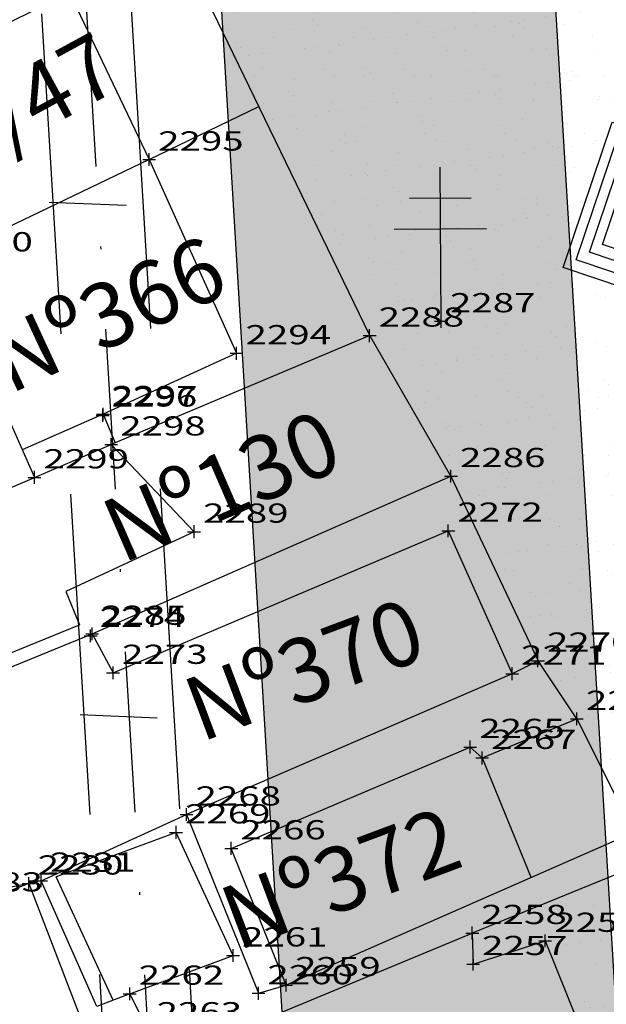
# Model space of a CAD drawing. Extents: x 188447 to 378316, y 1680273 to 3363791.
# Drawn here: x 189127 to 189150, y 1681560 to 1681598 of the extents above; entities that cross this region are included whole.
import ezdxf
from ezdxf.enums import TextEntityAlignment as Align

# ---------------------------------------------------------------- set-up
doc = ezdxf.new("R2010")
doc.units = 0
doc.header["$LTSCALE"] = 5
doc.header["$MEASUREMENT"] = 0
doc.header["$PDSIZE"] = 5
for name, pattern in [('CONTINUO', [0]), ('DASHDOT2', [0.5, 0.25, -0.125, 0, -0.125]), ('DASHED', [0.75, 0.5, -0.25])]:
    doc.linetypes.add(name, pattern=pattern)
doc.layers.get('0').update_dxf_attribs({"linetype": 'CONTINUOUS'})
for name, color, linetype in [('_TG', 7, 'CONTINUO'), ('CALÇADA', 254, 'CONTINUOUS'), ('EIXOPROJ', 10, 'CONTINUOUS'), ('FAIXAS', 10, 'DASHED'), ('MFIOPROJ', 10, 'CONTINUOUS'), ('T-CAIXASESGOTO_NAO_IDENT', 113, 'CONTINUOUS'), ('T-CERCA_MURO_TELA', 252, 'CONTINUOUS'), ('T-EDIF', 252, 'CONTINUOUS'), ('T-POSTE', 191, 'CONTINUO'), ('T-TERRA', 46, 'CONTINUOUS'), ('T-TEXTG', 7, 'CONTINUOUS'), ('T-TEXTP', 252, 'CONTINUOUS'), ('T-VEGETACAO', 82, 'CONTINUOUS')]:
    doc.layers.add(name, color=color, linetype=linetype)
doc.styles.add('SIMPLEX', font='simplex', dxfattribs={"height": 0.2})
pattern_1 = [(37.5, (1e-05, 3e-05), (-0.0629933581, 1.926823769), [0, -1.52, 0, -1.7, 0, -1.625]), (7.5, (1e-05, 3e-05), (1.7697767053, 2.8221460652), [0, -0.82, 0, -1.37, 0, -0.525]), (327.5, (-1.23, 3e-05), (3.1141418618, 0.0056590535), [0, -0.5, 0, -1.8, 0, -2.35]), (317.5, (-1.23, 3e-05), (3.0061266046, 0.877675565), [0, -0.25, 0, -1.18, 0, -1.35])]
pattern_2 = [(90, (94696.2326, 840142.6225), (-0.88388347625, 0.88388347625), [0.234375, -1.5333919538]), (45, (94696.2326, 840142.6225), (-0.8838834765, 0.8838834765), [0.234375, -1.015625]), (135, (94696.2326, 840142.6225), (-0.8838834765, -0.8838834765), [0.234375, -1.015625])]

# ---------------------------------------------------------------- blocks, each defined once
blk = doc.blocks.new('SIMB_CRUZETA')
at = {"color": 0}
for points in [[(-0.25, 0), (0.25, 0)], [(0, -0.25), (0, 0.25)]]:
    blk.add_lwpolyline(points, dxfattribs=at)
for tag in ['COTA', 'PONTO', 'DESC']:
    blk.add_attdef(tag, (0, 0), '', height=1)
blk = doc.blocks.new('SIMB_POSTE')
at = {"color": 0}
for points in [[(0, 0), (0, 2.5)], [(-0.5, 2), (0.5, 2)], [(-0.75, 1.5), (0.75, 1.5)]]:
    blk.add_lwpolyline(points, dxfattribs=at)
for tag in ['COTA', 'PONTO', 'DESC']:
    blk.add_attdef(tag, (0, 0), '', height=1)
blk = doc.blocks.new('A$C38844A4B')
at = {"layer": 'T-CAIXASESGOTO_NAO_IDENT'}
for points, elevation in [([(0.007, 2.159), (2.494, 2.152), (2.487, 0), (0, 0.008), (0.007, 2.159)], -10.495), ([(0.193, 1.997), (2.307, 1.991), (2.301, 0.162), (0.187, 0.168), (0.193, 1.997)], -10.495), ([(0.379, 1.835), (2.12, 1.83), (2.115, 0.324), (0.374, 0.329), (0.379, 1.835)], -5.576), ([(0.565, 1.673), (1.933, 1.669), (1.929, 0.486), (0.561, 0.49), (0.565, 1.673)], -3.116), ([(0.751, 1.512), (1.746, 1.508), (1.743, 0.648), (0.748, 0.651), (0.751, 1.512)], -0.656), ([(0.937, 1.35), (1.559, 1.348), (1.557, 0.81), (0.935, 0.812), (0.937, 1.35)], 1.804), ([(1.123, 1.188), (1.372, 1.187), (1.371, 0.972), (1.122, 0.972), (1.123, 1.188)], 4.264)]:
    blk.add_lwpolyline(points, close=True, dxfattribs=dict(at, elevation=elevation))
blk.add_point((1.247, 1.08, 5.903), dxfattribs=at)

msp = doc.modelspace()

# ---------------------------------------------------------------- hatches: boundary and pattern name
at = {"layer": 'CALÇADA', "ltscale": 5}
h = msp.add_hatch(dxfattribs=at)
h.set_pattern_fill('HONEY', color=256, scale=3, style=0)
h.paths.add_polyline_path([(189160.70837, 1681571.4282), (189162.80766, 1681566.80005), (189163.23384, 1681567.0362), (189162.84136, 1681573.54508), (189162.51018, 1681573.38088, -0.75759474)])
h.paths.add_polyline_path([(189160.31607, 1681572.29309), (189160.70837, 1681571.4282, 0.75759474), (189162.51018, 1681573.38088)])
h.paths.add_polyline_path([(189159.81373, 1681573.91298), (189159.85242, 1681573.27137), (189160.31607, 1681572.29309), (189162.51018, 1681573.38088, 0.0932853), (189162.16691, 1681573.75873, 0.1236259), (189162.81855, 1681573.92347), (189162.66778, 1681576.42374, 0.09356385), (189162.16468, 1681576.51873, 0.15234302), (189161.3801, 1681576.274, 0.05431207), (189161.43864, 1681576.56713, -0.12876725), (189160.76253, 1681576.38891, -0.75192943)])
h.paths.add_polyline_path([(189159.81373, 1681573.91298, 0.02115925), (189159.93037, 1681573.90804, 0.71932552), (189160.76253, 1681576.38891, 0.12876725), (189161.43864, 1681576.56713, 0.45289796), (189160.00659, 1681578.06804, -0.11441731), (189159.59121, 1681577.60316)])
h.paths.add_polyline_path([(189162.24111, 1681583.49963), (189160.11032, 1681582.50453, -0.74593734), (189159.92711, 1681579.86534, -0.10003179), (189160.03964, 1681579.33034, -0.06223182), (189160.14881, 1681579.00603, -0.97296111), (189161.43864, 1681576.56713, -0.05431207), (189161.3801, 1681576.274, -0.24946267), (189162.66778, 1681576.42374), (189162.62787, 1681577.0857), (189161.86744, 1681579.17953), (189162.48244, 1681579.49744)], flags=17)
h.paths.add_polyline_path([(189159.41821, 1681580.47226, -0.14656713), (189159.92711, 1681579.86534, 0.74593734), (189160.11032, 1681582.50453), (189159.31798, 1681582.1345)], flags=17)
h.paths.add_polyline_path([(189159.29285, 1681582.55127, -0.15175007), (189160.11032, 1681582.50453), (189162.24111, 1681583.49963), (189162.17753, 1681584.5541), (189160.83069, 1681583.92511), (189158.96222, 1681588.0343)])
h.paths.add_polyline_path([(189161.847, 1681590.03547), (189158.92387, 1681588.67033), (189158.96222, 1681588.0343), (189160.83069, 1681583.92511), (189162.17753, 1681584.5541)], flags=16)
h.paths.add_polyline_path([(189161.59856, 1681594.15564), (189158.67543, 1681592.79051), (189158.92387, 1681588.67033), (189161.847, 1681590.03547)])
h.paths.add_polyline_path([(189160.90176, 1681605.71128), (189158.05923, 1681604.29742, -0.01796187), (189157.98557, 1681604.2311), (189158.62665, 1681593.5994), (189158.9455, 1681592.91664), (189161.59856, 1681594.15564)])
h.paths.add_polyline_path([(189160.11681, 1681618.72882), (189157.19875, 1681617.27958), (189157.36738, 1681614.48313, -0.78793574), (189157.52889, 1681611.80457), (189157.5664, 1681611.18246, -0.17214954), (189157.62195, 1681610.26122), (189157.852, 1681606.44612, -0.4818678), (189158.05923, 1681604.29742), (189160.90176, 1681605.71128)])
h.paths.add_polyline_path([(189163.22732, 1681567.76283), (189174.14415, 1681572.94255), (189172.53665, 1681576.33054), (189161.61981, 1681571.15081)], flags=9)
h.paths.add_polyline_path([(189159.75135, 1681574.97925), (189179.36111, 1681583.16582), (189177.91642, 1681586.62637), (189158.30666, 1681578.4398)], flags=9)
h.paths.add_polyline_path([(189155.99853, 1681583.50776), (189166.16248, 1681588.33026), (189164.55498, 1681591.71825), (189154.39103, 1681586.89574)], flags=9)
h.paths.add_polyline_path([(189154.09094, 1681593.83724), (189164.25489, 1681598.65974), (189162.64739, 1681602.04773), (189152.48344, 1681597.22522)], flags=9)
h.paths.add_polyline_path([(189150.87816, 1681604.66815), (189162.54788, 1681610.2051), (189160.94038, 1681613.59308), (189149.27066, 1681608.05613)], flags=9)
at = {"layer": 'T-TERRA', "ltscale": 5}
h = msp.add_hatch(dxfattribs=at)
h.set_pattern_fill('AR-SAND', color=256, style=0)
h.set_pattern_definition(pattern_1)
edge = h.paths.add_edge_path()
edge.add_line((189151.39395, 1681565.28251), (189150.85492, 1681566.40238))
edge.add_line((189150.85492, 1681566.40238), (189147.12083, 1681573.10103))
edge.add_line((189147.12083, 1681573.10103), (189143.72905, 1681580.29218))
edge.add_line((189143.72905, 1681580.29218), (189131.57288, 1681604.32657))
edge.add_line((189131.57288, 1681604.32657), (189144.75305, 1681611.09846))
edge.add_line((189144.75305, 1681611.09846), (189154.65058, 1681590.8844))
edge.add_line((189154.65058, 1681590.8844), (189152.11379, 1681589.67365))
edge.add_line((189152.11379, 1681589.67365), (189160.31607, 1681572.29309))
edge.add_line((189160.31607, 1681572.29309), (189152.17797, 1681565.77468))
h = msp.add_hatch(dxfattribs=at)
h.set_pattern_fill('AR-SAND', color=256, style=0)
h.set_pattern_definition(pattern_1)
edge = h.paths.add_edge_path()
edge.add_line((189115.15472, 1681538.53404), (189115.38439, 1681531.82737))
edge.add_line((189115.38439, 1681531.82737), (189122.33745, 1681534.94805))
edge.add_line((189122.33745, 1681534.94805), (189134.8928, 1681542.96085))
edge.add_line((189134.8928, 1681542.96085), (189159.04331, 1681553.6502))
edge.add_line((189159.04331, 1681553.6502), (189151.39395, 1681565.28251))
edge.add_line((189151.39395, 1681565.28251), (189144.56046, 1681562.49067))
edge.add_line((189144.56046, 1681562.49067), (189144.59158, 1681561.28209))
edge.add_line((189144.59158, 1681561.28209), (189147.40083, 1681562.18601))
edge.add_line((189147.40083, 1681562.18601), (189149.48594, 1681556.99779))
edge.add_line((189149.48594, 1681556.99779), (189136.45602, 1681551.14824))
edge.add_line((189136.45602, 1681551.14824), (189137.65577, 1681548.49705))
edge.add_line((189137.65577, 1681548.49705), (189116.14062, 1681538.96414))
edge.add_line((189116.14062, 1681538.96414), (189115.14117, 1681538.92991))
at = {"layer": 'T-VEGETACAO', "linetype": 'CONTINUO', "ltscale": 5}
h = msp.add_hatch(dxfattribs=at)
h.set_pattern_fill('GRASS', color=256, scale=1.25, style=0)
h.set_pattern_definition(pattern_2)
edge = h.paths.add_edge_path()
edge.add_line((189146.86865, 1681614.14579), (189143.93075, 1681612.70705))
edge.add_line((189143.93075, 1681612.70705), (189142.74605, 1681615.12618))
edge.add_arc((189142.58554, 1681615.59972), 0.5, 180, 288.724129, ccw=False)
edge.add_arc((189142.58554, 1681615.59972), 0.5, 29.110262, 180, ccw=False)
edge.add_line((189143.02239, 1681615.84296), (189143.413, 1681616.04828))
edge.add_line((189143.413, 1681616.04828), (189145.65864, 1681617.13883))
edge.add_ellipse((189146.40321, 1681617.4807), major_axis=(0.58783, 0.58783), ratio=1, start_angle=389.944592, end_angle=606.956847, ccw=False)
edge.add_line((189146.61915, 1681618.28348), (189144.19772, 1681658.44027))
edge.add_arc((188818.29, 1681638.78295), 326.5, 3.4516473, 5.8039894)
edge.add_line((189143.11625, 1681671.80045), (189130.12249, 1681671.07605))
edge.add_arc((188818.29015, 1681638.78297), 313.5, 3.4507989, 5.9124234, ccw=False)
edge.add_line((189131.22173, 1681657.65297), (189135.99372, 1681578.51649))
edge.add_line((189135.99372, 1681578.51649), (189148.90496, 1681580.37572))
edge.add_line((189148.90496, 1681580.37572), (189146.86865, 1681614.14579))
h.paths.add_polyline_path([(189142.56977, 1681611.7966, -1), (189143.56977, 1681611.7966, -1)], flags=17)
h.paths.add_polyline_path([(189134.07199, 1681605.94232), (189134.69473, 1681618.31236), (189131.99814, 1681618.44812), (189131.3754, 1681606.07807)], flags=25)
h.paths.add_polyline_path([(189122.3911, 1681612.83765), (189179.19205, 1681640.66237), (189181.50161, 1681635.94767), (189124.70066, 1681608.12295)], flags=9)
h = msp.add_hatch(dxfattribs=at)
h.set_pattern_fill('GRASS', color=256, scale=1.25, style=0)
h.set_pattern_definition(pattern_2)
h.paths.add_polyline_path([(189148.90496, 1681580.37572), (189135.99372, 1681578.51649), (189138.95113, 1681529.47208), (189140.37521, 1681501.95036), (189153.35152, 1681506.63419)])
h.paths.add_polyline_path([(189139.95254, 1681505.69308), (189140.57528, 1681518.06313), (189137.87869, 1681518.19888), (189137.25595, 1681505.82883)], flags=25)
h.paths.add_polyline_path([(189134.32033, 1681526.91347), (189141.81027, 1681527.3018), (189141.92677, 1681525.05482), (189134.43683, 1681524.66649)], flags=9)
h.paths.add_polyline_path([(189110.64052, 1681539.18075), (189146.14796, 1681553.40342), (189148.10009, 1681548.52985), (189112.59265, 1681534.30718)], flags=9)

# ---------------------------------------------------------------- linework, layer by layer
at = {"layer": 'EIXOPROJ', "linetype": 'DASHDOT2', "ltscale": 5, "flags": 128}
msp.add_lwpolyline([(189133.6916, 1681529.47208), (189125.98128, 1681657.33653)], dxfattribs=at)
at = {"layer": 'FAIXAS', "ltscale": 5, "flags": 128}
for points in [[(189135.41937, 1681529.89342), (189127.7281, 1681657.44186)], [(189131.92571, 1681529.68275), (189124.23445, 1681657.23119)]]:
    msp.add_lwpolyline(points, dxfattribs=at)
at = {"layer": 'MFIOPROJ', "ltscale": 5}
msp.add_line((189154.53971, 1681486.92938), (189144.19771, 1681658.44038), dxfattribs=at)
at = {"layer": 'MFIOPROJ', "ltscale": 5, "flags": 128}
msp.add_lwpolyline([(189138.95113, 1681529.47208), (189131.22176, 1681657.65253)], dxfattribs=at)
at = {"layer": 'T-CERCA_MURO_TELA', "ltscale": 5}
for p, q in [((189133.42442, 1681567.10718, 4.65028), (189136.2267, 1681560.14402, 4.65028)), ((189136.2267, 1681560.14402, 4.65028), (189137.30766, 1681560.45886, 4.65028))]:
    msp.add_line(p, q, dxfattribs=at)
at = {"layer": 'T-CERCA_MURO_TELA', "ltscale": 5, "flags": 128}
for points, elevation in [([(189143.72905, 1681580.29218), (189140.56106, 1681585.76535), (189131.57288, 1681604.32657)], 3.76413), ([(189131.96782, 1681592.62537), (189136.23784, 1681594.6931)], 3.82166), ([(189140.56106, 1681585.76535), (189130.48932, 1681581.52439)], 3.96998), ([(189129.74657, 1681574.14723), (189143.72905, 1681580.29218), (189147.12083, 1681573.10103)], 3.62801), ([(189148.6373, 1681570.83374), (189147.12083, 1681573.10103), (189146.11289, 1681572.59463)], 3.66205), ([(189151.39395, 1681565.28251), (189144.56046, 1681562.49067)], 4.47415), ([(189129.93037, 1681559.63186), (189127.75458, 1681564.52942), (189124.14391, 1681563.75835)], 4.33428)]:
    msp.add_lwpolyline(points, dxfattribs=dict(at, elevation=elevation))
at = {"layer": 'T-EDIF', "ltscale": 5}
msp.add_line((189127.75458, 1681564.52942, 4.65028), (189133.42442, 1681567.10718, 4.65028), dxfattribs=at)
at = {"layer": 'T-EDIF', "ltscale": 5, "flags": 128}
for points, elevation in [([(189119.34114, 1681586.66852), (189117.41073, 1681590.72268), (189119.55475, 1681591.68266), (189118.42918, 1681594.00519), (189128.86757, 1681599.13337), (189131.96782, 1681592.62537)], 3.33243), ([(189131.96782, 1681592.62537), (189123.75288, 1681588.69762), (189119.34114, 1681586.66852), (189115.53356, 1681584.7294)], 3.82166), ([(189131.96782, 1681592.62537), (189135.37361, 1681585.07723), (189130.17032, 1681582.70788), (189130.64165, 1681581.58853)], 3.82166), ([(189123.75288, 1681588.69762), (189127.49853, 1681580.24232)], 4.01377), ([(189130.17032, 1681582.70788), (189127.02379, 1681581.31398)], 3.82166), ([(189119.03574, 1681576.6139), (189127.49853, 1681580.24232), (189130.48932, 1681581.52439), (189133.71805, 1681578.12696), (189128.72592, 1681575.79637)], 4.60526), ([(189121.57878, 1681570.8102), (189129.74657, 1681574.14723), (189130.56144, 1681572.62642), (189143.6259, 1681578.16402), (189146.11289, 1681572.59463)], 4.25024), ([(189128.72592, 1681575.79637), (189129.25351, 1681574.50503)], 4.60526), ([(189121.49928, 1681571.33697), (189129.25351, 1681574.50503)], 4.30473), ([(189146.11289, 1681572.59463), (189133.42442, 1681567.10718)], 3.81349), ([(189144.94298, 1681569.31309), (189148.6373, 1681570.83374), (189150.85492, 1681566.40238), (189137.30766, 1681560.45886)], 3.9902), ([(189137.30766, 1681560.45886), (189135.16917, 1681565.78892), (189144.47985, 1681569.738), (189144.94298, 1681569.31309), (189146.85, 1681564.64533)], 3.9902), ([(189133.01538, 1681566.41235), (189128.34828, 1681564.67477)], 4.11371), ([(189135.2381, 1681561.61633), (189133.01538, 1681566.41235)], 4.65746), ([(189130.571, 1681559.87875), (189128.34828, 1681564.67477)], 4.50745), ([(189127.27554, 1681564.41892), (189119.00289, 1681561.21903)], 4.60275), ([(189127.27554, 1681564.41892), (189129.9802, 1681557.40112)], 4.60275), ([(189144.56046, 1681562.49067), (189144.59158, 1681561.28209), (189147.40083, 1681562.18601), (189149.48594, 1681556.99779), (189136.3897, 1681551.29598), (189133.63365, 1681557.95406), (189144.56046, 1681562.49067)], 4.31264), ([(189131.21162, 1681560.12565), (189135.2381, 1681561.61633)], 4.50745), ([(189131.21162, 1681560.12565), (189129.93037, 1681559.63186)], 4.50745), ([(189131.21162, 1681560.12565), (189131.91106, 1681558.69864), (189130.49967, 1681558.15469)], 4.50745)]:
    msp.add_lwpolyline(points, dxfattribs=dict(at, elevation=elevation))
at = {"layer": 'T-TEXTG', "ltscale": 5}
for p, q in [((189128.0747, 1681590.96479), (189131.0722, 1681590.8423)), ((189129.27853, 1681571.00106), (189132.27602, 1681570.87856))]:
    msp.add_line(p, q, dxfattribs=at)

# ---------------------------------------------------------------- block references
at = {"layer": '_TG', "color": 5}
ref = msp.add_blockref('SIMB_CRUZETA', (189131.9671, 1681592.62541, 3.82166), dxfattribs=at)
ref.add_attrib('PONTO', '2295', dxfattribs={"layer": '0', "color": 1, "height": 0.75, "style": 'SIMPLEX', "width": 1.261261, "flags": 8}).set_placement((189132.3171, 1681592.97541), (189135.65043, 1681592.97541), align=Align.FIT)
ref = msp.add_blockref('SIMB_CRUZETA', (189123.75216, 1681588.69767, 4.01377), dxfattribs=at)
ref.add_attrib('PONTO', '2300', dxfattribs={"layer": '0', "color": 1, "height": 0.75, "style": 'SIMPLEX', "width": 1.261261, "flags": 8}).set_placement((189124.10216, 1681589.04767), (189127.43549, 1681589.04767), align=Align.FIT)
ref = msp.add_blockref('SIMB_CRUZETA', (189143.3405, 1681586.32385, 4.12518), dxfattribs=at)
ref.add_attrib('PONTO', '2287', dxfattribs={"layer": '0', "color": 1, "height": 0.75, "style": 'SIMPLEX', "width": 1.261262, "flags": 8}).set_placement((189143.6905, 1681586.67385), (189147.02383, 1681586.67385), align=Align.FIT)
ref = msp.add_blockref('SIMB_CRUZETA', (189140.56035, 1681585.7654, 3.96998), dxfattribs=at)
ref.add_attrib('PONTO', '2288', dxfattribs={"layer": '0', "color": 1, "height": 0.75, "style": 'SIMPLEX', "width": 1.261261, "flags": 8}).set_placement((189140.91035, 1681586.11541), (189144.24368, 1681586.11541), align=Align.FIT)
ref = msp.add_blockref('SIMB_CRUZETA', (189135.37289, 1681585.07728, 4.06011), dxfattribs=at)
ref.add_attrib('PONTO', '2294', dxfattribs={"layer": '0', "color": 1, "height": 0.75, "style": 'SIMPLEX', "width": 1.244444, "flags": 8}).set_placement((189135.72289, 1681585.42728), (189139.05622, 1681585.42728), align=Align.FIT)
ref = msp.add_blockref('SIMB_CRUZETA', (189130.15933, 1681582.65177, 4.04556), dxfattribs=at)
ref.add_attrib('PONTO', '2296', dxfattribs={"layer": '0', "color": 1, "height": 0.75, "style": 'SIMPLEX', "width": 1.278539, "flags": 8}).set_placement((189130.50933, 1681583.00177), (189133.84267, 1681583.00177), align=Align.FIT)
ref = msp.add_blockref('SIMB_CRUZETA', (189130.1696, 1681582.70792, 4.04356), dxfattribs=at)
ref.add_attrib('PONTO', '2297', dxfattribs={"layer": '0', "color": 1, "height": 0.75, "style": 'SIMPLEX', "width": 1.261261, "flags": 8}).set_placement((189130.5196, 1681583.05792), (189133.85294, 1681583.05792), align=Align.FIT)
ref = msp.add_blockref('SIMB_CRUZETA', (189130.48861, 1681581.52443, 4.30721), dxfattribs=at)
ref.add_attrib('PONTO', '2298', dxfattribs={"layer": '0', "color": 1, "height": 0.75, "style": 'SIMPLEX', "width": 1.261262, "flags": 8}).set_placement((189130.83861, 1681581.87443), (189134.17194, 1681581.87443), align=Align.FIT)
ref = msp.add_blockref('SIMB_CRUZETA', (189127.49782, 1681580.24237, 3.96385), dxfattribs=at)
ref.add_attrib('PONTO', '2299', dxfattribs={"layer": '0', "color": 1, "height": 0.75, "style": 'SIMPLEX', "width": 1.278539, "flags": 8}).set_placement((189127.84781, 1681580.59237), (189131.18115, 1681580.59237), align=Align.FIT)
ref = msp.add_blockref('SIMB_CRUZETA', (189143.72834, 1681580.29223, 3.76413), dxfattribs=at)
ref.add_attrib('PONTO', '2286', dxfattribs={"layer": '0', "color": 1, "height": 0.75, "style": 'SIMPLEX', "width": 1.278539, "flags": 8}).set_placement((189144.07834, 1681580.64223), (189147.41168, 1681580.64223), align=Align.FIT)
ref = msp.add_blockref('SIMB_CRUZETA', (189133.71734, 1681578.127, 3.73949), dxfattribs=at)
ref.add_attrib('PONTO', '2289', dxfattribs={"layer": '0', "color": 1, "height": 0.75, "style": 'SIMPLEX', "width": 1.278539, "flags": 8}).set_placement((189134.06734, 1681578.477), (189137.40068, 1681578.477), align=Align.FIT)
ref = msp.add_blockref('SIMB_CRUZETA', (189143.62519, 1681578.16407, 3.74968), dxfattribs=at)
ref.add_attrib('PONTO', '2272', dxfattribs={"layer": '0', "color": 1, "height": 0.75, "style": 'SIMPLEX', "width": 1.261261, "flags": 8}).set_placement((189143.97519, 1681578.51407), (189147.30853, 1681578.51407), align=Align.FIT)
ref = msp.add_blockref('SIMB_CRUZETA', (189129.68824, 1681574.06838, 4.13167), dxfattribs=at)
ref.add_attrib('PONTO', '2274', dxfattribs={"layer": '0', "color": 1, "height": 0.75, "style": 'SIMPLEX', "width": 1.244444, "flags": 8}).set_placement((189130.03824, 1681574.41838), (189133.37157, 1681574.41838), align=Align.FIT)
ref = msp.add_blockref('SIMB_CRUZETA', (189129.74586, 1681574.14727, 3.62801), dxfattribs=at)
ref.add_attrib('PONTO', '2285', dxfattribs={"layer": '0', "color": 1, "height": 0.75, "style": 'SIMPLEX', "width": 1.261262, "flags": 8}).set_placement((189130.09586, 1681574.49727), (189133.4292, 1681574.49727), align=Align.FIT)
ref = msp.add_blockref('SIMB_CRUZETA', (189147.12012, 1681573.10108, 3.88917), dxfattribs=at)
ref.add_attrib('PONTO', '2270', dxfattribs={"layer": '0', "color": 1, "height": 0.75, "style": 'SIMPLEX', "width": 1.261262, "flags": 8}).set_placement((189147.47012, 1681573.45108), (189150.80345, 1681573.45108), align=Align.FIT)
ref = msp.add_blockref('SIMB_CRUZETA', (189130.56073, 1681572.62646, 4.23624), dxfattribs=at)
ref.add_attrib('PONTO', '2273', dxfattribs={"layer": '0', "color": 1, "height": 0.75, "style": 'SIMPLEX', "width": 1.261261, "flags": 8}).set_placement((189130.91073, 1681572.97646), (189134.24407, 1681572.97646), align=Align.FIT)
ref = msp.add_blockref('SIMB_CRUZETA', (189146.11219, 1681572.59469, 3.81349), dxfattribs=at)
ref.add_attrib('PONTO', '2271', dxfattribs={"layer": '0', "color": 1, "height": 0.75, "style": 'SIMPLEX', "width": 1.435897, "flags": 8}).set_placement((189146.46219, 1681572.94469), (189149.79552, 1681572.94469), align=Align.FIT)
ref = msp.add_blockref('SIMB_CRUZETA', (189148.63659, 1681570.8338, 3.66205), dxfattribs=at)
ref.add_attrib('PONTO', '2256', dxfattribs={"layer": '0', "color": 1, "height": 0.75, "style": 'SIMPLEX', "width": 1.278539, "flags": 8}).set_placement((189148.98659, 1681571.1838), (189152.31993, 1681571.1838), align=Align.FIT)
ref = msp.add_blockref('SIMB_CRUZETA', (189144.47914, 1681569.73806, 4.09529), dxfattribs=at)
ref.add_attrib('PONTO', '2265', dxfattribs={"layer": '0', "color": 1, "height": 0.75, "style": 'SIMPLEX', "width": 1.261261, "flags": 8}).set_placement((189144.82914, 1681570.08806), (189148.16247, 1681570.08806), align=Align.FIT)
ref = msp.add_blockref('SIMB_CRUZETA', (189144.94227, 1681569.31315, 4.51313), dxfattribs=at)
ref.add_attrib('PONTO', '2267', dxfattribs={"layer": '0', "color": 1, "height": 0.75, "style": 'SIMPLEX', "width": 1.261261, "flags": 8}).set_placement((189145.29227, 1681569.66315), (189148.6256, 1681569.66315), align=Align.FIT)
ref = msp.add_blockref('SIMB_CRUZETA', (189133.42372, 1681567.10723, 4.14504), dxfattribs=at)
ref.add_attrib('PONTO', '2268', dxfattribs={"layer": '0', "color": 1, "height": 0.75, "style": 'SIMPLEX', "width": 1.261262, "flags": 8}).set_placement((189133.77372, 1681567.45723), (189137.10705, 1681567.45723), align=Align.FIT)
ref = msp.add_blockref('SIMB_CRUZETA', (189133.01468, 1681566.41239, 4.11371), dxfattribs=at)
ref.add_attrib('PONTO', '2269', dxfattribs={"layer": '0', "color": 1, "height": 0.75, "style": 'SIMPLEX', "width": 1.278539, "flags": 8}).set_placement((189133.36468, 1681566.76239), (189136.69801, 1681566.76239), align=Align.FIT)
ref = msp.add_blockref('SIMB_CRUZETA', (189135.16847, 1681565.78897, 4.42085), dxfattribs=at)
ref.add_attrib('PONTO', '2266', dxfattribs={"layer": '0', "color": 1, "height": 0.75, "style": 'SIMPLEX', "width": 1.278539, "flags": 8}).set_placement((189135.51847, 1681566.13897), (189138.8518, 1681566.13897), align=Align.FIT)
ref = msp.add_blockref('SIMB_CRUZETA', (189127.27484, 1681564.41896, 4.60275), dxfattribs=at)
ref.add_attrib('PONTO', '2230', dxfattribs={"layer": '0', "color": 1, "height": 0.75, "style": 'SIMPLEX', "width": 1.261261, "flags": 8}).set_placement((189127.62484, 1681564.76897), (189130.95817, 1681564.76897), align=Align.FIT)
ref = msp.add_blockref('SIMB_CRUZETA', (189127.75388, 1681564.52946, 4.65028), dxfattribs=at)
ref.add_attrib('PONTO', '2231', dxfattribs={"layer": '0', "color": 1, "height": 0.75, "style": 'SIMPLEX', "width": 1.435897, "flags": 8}).set_placement((189128.10388, 1681564.87946), (189131.43721, 1681564.87946), align=Align.FIT)
ref = msp.add_blockref('SIMB_CRUZETA', (189124.14321, 1681563.75839, 4.29069), dxfattribs=at)
ref.add_attrib('PONTO', '2283', dxfattribs={"layer": '0', "color": 1, "height": 0.75, "style": 'SIMPLEX', "width": 1.261261, "flags": 8}).set_placement((189124.49321, 1681564.10839), (189127.82654, 1681564.10839), align=Align.FIT)
ref = msp.add_blockref('SIMB_CRUZETA', (189144.55976, 1681562.49073, 4.31264), dxfattribs=at)
ref.add_attrib('PONTO', '2258', dxfattribs={"layer": '0', "color": 1, "height": 0.75, "style": 'SIMPLEX', "width": 1.261261, "flags": 8}).set_placement((189144.90976, 1681562.84073), (189148.24309, 1681562.84073), align=Align.FIT)
ref = msp.add_blockref('SIMB_CRUZETA', (189147.40012, 1681562.18607, 4.70553), dxfattribs=at)
ref.add_attrib('PONTO', '2252', dxfattribs={"layer": '0', "color": 1, "height": 0.75, "style": 'SIMPLEX', "width": 1.261262, "flags": 8}).set_placement((189147.75012, 1681562.53607), (189151.08346, 1681562.53607), align=Align.FIT)
ref = msp.add_blockref('SIMB_CRUZETA', (189135.2374, 1681561.61638, 4.65746), dxfattribs=at)
ref.add_attrib('PONTO', '2261', dxfattribs={"layer": '0', "color": 1, "height": 0.75, "style": 'SIMPLEX', "width": 1.435898, "flags": 8}).set_placement((189135.5874, 1681561.96638), (189138.92073, 1681561.96638), align=Align.FIT)
ref = msp.add_blockref('SIMB_CRUZETA', (189144.59088, 1681561.28215, 3.58207), dxfattribs=at)
ref.add_attrib('PONTO', '2257', dxfattribs={"layer": '0', "color": 1, "height": 0.75, "style": 'SIMPLEX', "width": 1.261262, "flags": 8}).set_placement((189144.94088, 1681561.63214), (189148.27421, 1681561.63214), align=Align.FIT)
ref = msp.add_blockref('SIMB_CRUZETA', (189137.30696, 1681560.45891, 3.9902), dxfattribs=at)
ref.add_attrib('PONTO', '2259', dxfattribs={"layer": '0', "color": 1, "height": 0.75, "style": 'SIMPLEX', "width": 1.278539, "flags": 8}).set_placement((189137.65696, 1681560.80891), (189140.99029, 1681560.80891), align=Align.FIT)
ref = msp.add_blockref('SIMB_CRUZETA', (189131.21092, 1681560.1257, 4.50745), dxfattribs=at)
ref.add_attrib('PONTO', '2262', dxfattribs={"layer": '0', "color": 1, "height": 0.75, "style": 'SIMPLEX', "width": 1.261262, "flags": 8}).set_placement((189131.56092, 1681560.4757), (189134.89426, 1681560.4757), align=Align.FIT)
ref = msp.add_blockref('SIMB_CRUZETA', (189136.226, 1681560.14406, 4.16563), dxfattribs=at)
ref.add_attrib('PONTO', '2260', dxfattribs={"layer": '0', "color": 1, "height": 0.75, "style": 'SIMPLEX', "width": 1.261262, "flags": 8}).set_placement((189136.576, 1681560.49406), (189139.90934, 1681560.49406), align=Align.FIT)
ref = msp.add_blockref('SIMB_CRUZETA', (189131.91036, 1681558.69869, 4.13442), dxfattribs=at)
ref.add_attrib('PONTO', '2263', dxfattribs={"layer": '0', "color": 1, "height": 0.75, "style": 'SIMPLEX', "width": 1.261261, "flags": 8}).set_placement((189132.26036, 1681559.04869), (189135.5937, 1681559.04869), align=Align.FIT)
at = {"layer": 'T-CAIXASESGOTO_NAO_IDENT', "linetype": 'DASHDOT2', "xscale": 2.399999999957097, "yscale": 2.400000000023283, "zscale": 2.4, "rotation": 71.50334909822442}
msp.add_blockref('A$C38844A4B', (189153.01079, 1681586.76125, 29.34689), dxfattribs=at)
at = {"layer": 'T-POSTE', "xscale": 2.400000000004796, "yscale": 2.400000000023283, "zscale": 2.4, "rotation": 0.368256584036389}
msp.add_blockref('SIMB_POSTE', (189143.34122, 1681586.32379, 4.12518), dxfattribs=at)

# ---------------------------------------------------------------- texts
at = {"layer": 'T-TEXTP'}
for s, rotation, p in [('Nº150/47', 28.615305, (189118.14258, 1681588.46263, 12.15939)), ('Nº366', 24.8202, (189126.5308, 1681583.46654, 12.15939)), ('Nº130', 23.447668, (189130.90422, 1681576.86918, 12.15939)), ('Nº370', 20.588555, (189133.98251, 1681569.91298, 12.15939)), ('Nº372', 20.588555, (189135.40063, 1681561.77942, 12.15939))]:
    msp.add_text(s, height=2.5, rotation=rotation, dxfattribs=at).set_placement(p)

doc.saveas('drawing.dxf')
